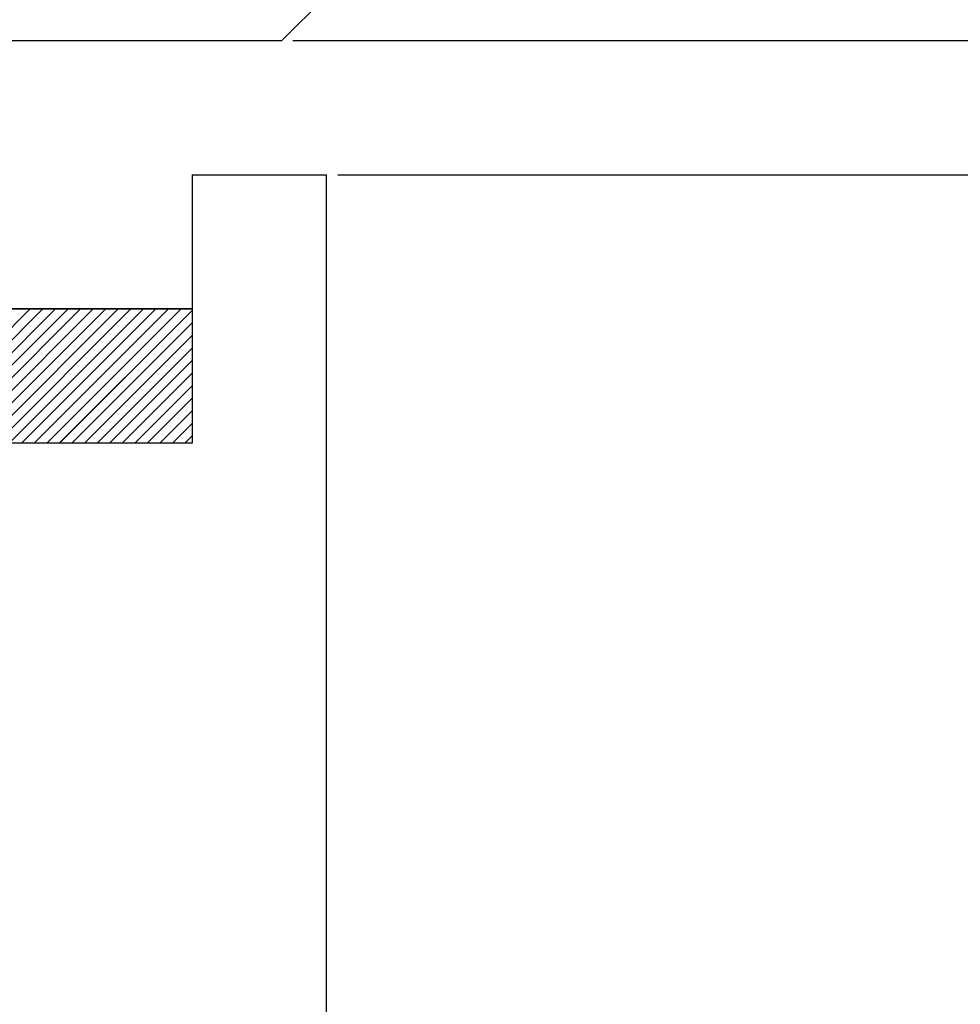
# Paper-space layout 'Feuille 1' of a CAD drawing. Extents: x 102 to 303, y -5 to 285.
# Drawn here: x 263 to 268, y 239 to 244 of the extents above; entities that cross this region are included whole.
import ezdxf

# ---------------------------------------------------------------- set-up
doc = ezdxf.new("R2010")
doc.units = 0
doc.header["$PDSIZE"] = -1
doc.linetypes.add('SLD-CONTINUE', pattern=[0])
doc.layers.get('0').update_dxf_attribs({"linetype": 'CONTINUOUS'})
doc.layers.get('Defpoints').update_dxf_attribs({"linetype": 'CONTINUOUS'})
doc.layers.add('FORMAT', color=7, linetype='SLD-CONTINUE')
doc.styles.add('SLDTEXTSTYLE0', font='TXT', dxfattribs={"width": 0.75})
doc.dimstyles.new('SLDDIMSTYLE2', dxfattribs={"dimtxt": 2.910417, "dimasz": 1.016, "dimexe": 0, "dimexo": 0.0625, "dimgap": 0.727604, "dimtad": 1, "dimlfac": 4, "dimrnd": 1e-09, "dimzin": 12, "dimdsep": 46, "dimtxsty": 'SLDTEXTSTYLE0', "dimblk1": 'DOT', "dimblk2": 'DOT', "dimsah": 1, "dimcen": 0.09, "dimadec": 0, "dimazin": 0, "dimtfac": 1, "dimtofl": 0, "dimtmove": 0, "dimatfit": 3, "dimldrblk": 'DOT', "dimfxl": 1, "dimtolj": 1, "dimtzin": 12, "dimarcsym": 0})

# ---------------------------------------------------------------- blocks, each defined once
blk = doc.blocks.new('_DOT')
at = {"color": 0, "linetype": 'ByBlock'}
blk.add_line((-0.5, 0), (-1, 0), dxfattribs=at)
at = {"color": 0, "linetype": 'ByBlock', "const_width": 0.5}
blk.add_lwpolyline([(-0.25, 0, 1), (0.25, 0, 1)], format="xyb", close=True, dxfattribs=at)
blk = doc.blocks.new('*D73')
at = {"layer": 'Defpoints', "color": 0}
for p in [(264.2232, 253.6253), (288.5076, 253.6253), (267.2232, 164.0826)]:
    blk.add_point(p, dxfattribs=at)
at = {"layer": 'FORMAT', "color": 0, "lineweight": -2}
for p, q in [((264.2857, 253.6253), (288.5076, 253.6253)), ((288.5076, 165.0986), (288.5076, 252.6093)), ((267.2857, 164.0826), (288.5076, 164.0826))]:
    blk.add_line(p, q, dxfattribs=at)
at = {"layer": 'FORMAT', "color": 0, "lineweight": -2, "xscale": 1.016, "yscale": 1.016, "zscale": 1.016}
for p, rotation in [((288.5076, 253.6253), 90.00000000000018), ((288.5076, 164.0826), 270.0000000000002)]:
    blk.add_blockref('_DOT', p, dxfattribs=dict(at, rotation=rotation))
at = {"layer": 'FORMAT', "color": 0, "insert": (286.3248, 208.854), "char_height": 2.910417, "attachment_point": 5, "rotation": 90, "style": 'SLDTEXTSTYLE0'}
blk.add_mtext('\\A1;Hors tout huisserie (H+46) : 2086', dxfattribs=at)
blk = doc.blocks.new('*D74')
at = {"color": 0, "linetype": 'SLD-CONTINUE', "lineweight": -2}
for p, q in [((264.2857, 244.1253), (281.9532, 244.1253)), ((281.9532, 243.1093), (281.9532, 165.0986)), ((267.2857, 164.0826), (281.9532, 164.0826))]:
    blk.add_line(p, q, dxfattribs=at)
at = {"layer": 'Defpoints', "color": 0}
for p in [(264.2232, 244.1253), (267.2232, 164.0826), (281.9532, 164.0826)]:
    blk.add_point(p, dxfattribs=at)
at = {"color": 0, "lineweight": -2, "xscale": 1.016, "yscale": 1.016, "zscale": 1.016}
for p, rotation in [((281.9532, 244.1253), 90.0000000000002), ((281.9532, 164.0826), 270.0000000000002)]:
    blk.add_blockref('_DOT', p, dxfattribs=dict(at, rotation=rotation))
at = {"color": 0, "insert": (279.7704, 204.104), "char_height": 2.910417, "attachment_point": 5, "rotation": 90, "style": 'SLDTEXTSTYLE0'}
blk.add_mtext('\\A1;Fond de feuillure  huisserie (H+8) : 2048', dxfattribs=at)
blk = doc.blocks.new('*D75')
at = {"color": 0, "linetype": 'SLD-CONTINUE', "lineweight": -2}
for p, q in [((264.5357, 243.3753), (274.6163, 243.3753)), ((274.6163, 242.3593), (274.6163, 166.3486)), ((264.5357, 165.3326), (274.6163, 165.3326))]:
    blk.add_line(p, q, dxfattribs=at)
at = {"layer": 'Defpoints', "color": 0}
for p in [(264.4732, 243.3753), (264.4732, 165.3326), (274.6163, 165.3326)]:
    blk.add_point(p, dxfattribs=at)
at = {"color": 0, "lineweight": -2, "xscale": 1.016, "yscale": 1.016, "zscale": 1.016}
for p, rotation in [((274.6163, 243.3753), 90.00000000000021), ((274.6163, 165.3326), 270.0000000000002)]:
    blk.add_blockref('_DOT', p, dxfattribs=dict(at, rotation=rotation))
at = {"color": 0, "insert": (272.4335, 204.354), "char_height": 2.910417, "attachment_point": 5, "rotation": 90, "style": 'SLDTEXTSTYLE0'}
blk.add_mtext('\\A1;Cote  nominale du vantail (H) : 2040', dxfattribs=at)
blk = doc.blocks.new('SW_HATCH_1')
at = {"color": 0, "linetype": 'SLD-CONTINUE'}
for p, q in [((16.8458, -1.1818), (17.5958, -0.4318)), ((16.9159, -1.1818), (17.6659, -0.4318)), ((16.9861, -1.1818), (17.7361, -0.4318)), ((17.0563, -1.1818), (17.8063, -0.4318)), ((17.1264, -1.1818), (17.8764, -0.4318)), ((17.1966, -1.1818), (17.9466, -0.4318)), ((17.2667, -1.1818), (18.0167, -0.4318)), ((17.3369, -1.1818), (18.0869, -0.4318)), ((17.4071, -1.1818), (18.1571, -0.4318)), ((17.4772, -1.1818), (18.2272, -0.4318)), ((17.5474, -1.1818), (18.2974, -0.4318)), ((17.6175, -1.1818), (18.3675, -0.4318)), ((17.6877, -1.1818), (18.4377, -0.4318)), ((17.7578, -1.1818), (18.5, -0.4396)), ((17.828, -1.1818), (18.5, -0.5098)), ((17.8982, -1.1818), (18.5, -0.58)), ((17.9683, -1.1818), (18.5, -0.6501)), ((18.0385, -1.1818), (18.5, -0.7203)), ((18.1086, -1.1818), (18.5, -0.7904)), ((18.1788, -1.1818), (18.5, -0.8606)), ((18.249, -1.1818), (18.5, -0.9307)), ((18.3191, -1.1818), (18.5, -1.0009)), ((18.3893, -1.1818), (18.5, -1.0711)), ((18.4594, -1.1818), (18.5, -1.1412))]:
    blk.add_line(p, q, dxfattribs=at)

psp = doc.layouts.new('Feuille 1')

# ---------------------------------------------------------------- linework, layer by layer
at = {"color": 7, "linetype": 'SLD-CONTINUE'}
for p, q in [((264.22319, 244.12532), (264.72319, 244.62531)), ((251.47319, 244.12532), (264.22319, 244.12532)), ((263.72319, 243.37531), (264.47319, 243.37531)), ((263.72319, 243.37531), (263.72319, 242.62532)), ((264.47319, 205.76678), (264.47319, 243.37531)), ((263.72319, 242.62532), (251.97319, 242.62532)), ((253.72319, 242.62532), (263.72319, 242.62532)), ((262.06898, 241.87532), (262.81898, 242.62532)), ((262.06898, 241.87532), (262.81898, 242.62532)), ((262.06898, 241.87532), (262.81898, 242.62532)), ((262.13914, 241.87532), (262.88914, 242.62532)), ((262.13914, 241.87532), (262.88914, 242.62532)), ((262.13914, 241.87532), (262.88914, 242.62532)), ((262.20929, 241.87532), (262.95929, 242.62532)), ((262.20929, 241.87532), (262.95929, 242.62532)), ((262.20929, 241.87532), (262.95929, 242.62532)), ((262.27945, 241.87532), (263.02945, 242.62532)), ((262.27945, 241.87532), (263.02945, 242.62532)), ((262.27945, 241.87532), (263.02945, 242.62532)), ((262.34961, 241.87532), (263.09961, 242.62532)), ((262.34961, 241.87532), (263.09961, 242.62532)), ((262.34961, 241.87532), (263.09961, 242.62532)), ((262.41977, 241.87532), (263.16977, 242.62532)), ((262.41977, 241.87532), (263.16977, 242.62532)), ((262.41977, 241.87532), (263.16977, 242.62532)), ((262.48993, 241.87532), (263.23993, 242.62532)), ((262.48993, 241.87532), (263.23993, 242.62532)), ((262.48993, 241.87532), (263.23993, 242.62532)), ((262.56009, 241.87532), (263.31009, 242.62532)), ((262.56009, 241.87532), (263.31009, 242.62532)), ((262.56009, 241.87532), (263.31009, 242.62532)), ((262.63024, 241.87532), (263.38024, 242.62532)), ((262.63024, 241.87532), (263.38024, 242.62532)), ((262.63024, 241.87532), (263.38024, 242.62532)), ((262.7004, 241.87532), (263.4504, 242.62532)), ((262.7004, 241.87532), (263.4504, 242.62532)), ((262.7004, 241.87532), (263.4504, 242.62532)), ((262.77056, 241.87532), (263.52056, 242.62532)), ((262.77056, 241.87532), (263.52056, 242.62532)), ((262.77056, 241.87532), (263.52056, 242.62532)), ((262.84072, 241.87532), (263.59072, 242.62532)), ((262.84072, 241.87532), (263.59072, 242.62532)), ((262.84072, 241.87532), (263.59072, 242.62532)), ((262.91088, 241.87532), (263.66088, 242.62532)), ((262.91088, 241.87532), (263.66088, 242.62532)), ((262.91088, 241.87532), (263.66088, 242.62532)), ((262.98104, 241.87532), (263.72319, 242.61747)), ((262.98104, 241.87532), (263.72319, 242.61747)), ((262.98104, 241.87532), (263.72319, 242.61747)), ((263.72319, 242.62532), (263.72319, 241.87532)), ((263.05119, 241.87532), (263.72319, 242.54731)), ((263.05119, 241.87532), (263.72319, 242.54731)), ((263.05119, 241.87532), (263.72319, 242.54731)), ((263.12135, 241.87532), (263.72319, 242.47716)), ((263.12135, 241.87532), (263.72319, 242.47716)), ((263.12135, 241.87532), (263.72319, 242.47716)), ((263.19151, 241.87532), (263.72319, 242.40701)), ((263.19151, 241.87532), (263.72319, 242.40701)), ((263.19151, 241.87532), (263.72319, 242.40701)), ((263.26167, 241.87532), (263.72319, 242.33684)), ((263.26167, 241.87532), (263.72319, 242.33684)), ((263.26167, 241.87532), (263.72319, 242.33684)), ((263.33183, 241.87532), (263.72319, 242.26668)), ((263.33183, 241.87532), (263.72319, 242.26668)), ((263.33183, 241.87532), (263.72319, 242.26668)), ((263.40198, 241.87532), (263.72319, 242.19653)), ((263.40198, 241.87532), (263.72319, 242.19653)), ((263.40198, 241.87532), (263.72319, 242.19653)), ((263.47214, 241.87532), (263.72319, 242.12637)), ((263.47214, 241.87532), (263.72319, 242.12637)), ((263.47214, 241.87532), (263.72319, 242.12637)), ((263.5423, 241.87532), (263.72319, 242.0562)), ((263.5423, 241.87532), (263.72319, 242.0562)), ((263.5423, 241.87532), (263.72319, 242.0562)), ((263.61246, 241.87532), (263.72319, 241.98605)), ((263.61246, 241.87532), (263.72319, 241.98605)), ((263.61246, 241.87532), (263.72319, 241.98605)), ((263.68262, 241.87532), (263.72319, 241.91589)), ((263.68262, 241.87532), (263.72319, 241.91589)), ((263.68262, 241.87532), (263.72319, 241.91589)), ((263.72319, 241.87532), (253.72319, 241.87532))]:
    psp.add_line(p, q, dxfattribs=at)

# ---------------------------------------------------------------- block references
psp.add_blockref('SW_HATCH_1', (245.22319, 243.05711), dxfattribs=at)

# ---------------------------------------------------------------- dimensions: what is measured, and where the dimension line sits
for base, p1, p2, text, picture, middle in [((281.95317, 164.08265), (264.22319, 244.12532), (267.22319, 164.08265), 'Fond de feuillure  huisserie (H+8) : 2048', '*D74', (281.95317, 204.10398)), ((274.61632, 165.33265), (264.47319, 243.37532), (264.47319, 165.33265), 'Cote  nominale du vantail (H) : 2040', '*D75', (274.61632, 204.35398))]:
    dim = psp.add_linear_dim(base=base, p1=p1, p2=p2, angle=90, text=text, dimstyle='SLDDIMSTYLE2', dxfattribs=at)
    dim.commit()
    dim.dimension.update_dxf_attribs({"geometry": picture, "text_midpoint": middle, "dimtype": 160})
at = {"layer": 'FORMAT'}
dim = psp.add_linear_dim(base=(288.50763, 253.62532), p1=(267.22319, 164.08265), p2=(264.22319, 253.62532), angle=90, text='Hors tout huisserie (H+46) : 2086', dimstyle='SLDDIMSTYLE2', dxfattribs=at)
dim.commit()
dim.dimension.update_dxf_attribs({"geometry": '*D73', "text_midpoint": (288.50763, 208.85398), "dimtype": 160})

doc.saveas('drawing.dxf')
